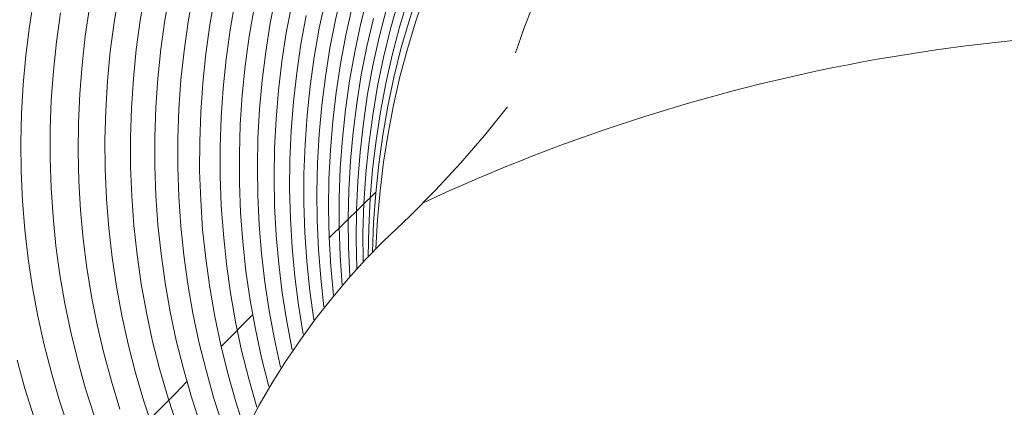
# Model space of a CAD drawing. Extents: x 1366 to 2844, y -147 to 1439.
# Drawn here: x 1965 to 1985, y 483 to 491 of the extents above; entities that cross this region are included whole.
import ezdxf

# ---------------------------------------------------------------- set-up
doc = ezdxf.new("R2010")
doc.units = 0
doc.layers.get('0').update_dxf_attribs({"lineweight": 13})

msp = doc.modelspace()

# ---------------------------------------------------------------- linework, layer by layer
for p, q in [((1967.164, 490.868), (1967.26, 491.439)), ((1967.677, 490.907), (1967.775, 491.476)), ((1968.162, 490.912), (1968.261, 491.479)), ((1968.619, 490.882), (1968.719, 491.449)), ((1970.236, 490.851), (1970.344, 491.408)), ((1971.522, 490.917), (1971.65, 491.47)), ((1972.018, 490.853), (1972.158, 491.411)), ((1972.967, 490.9), (1973.145, 491.449)), ((1973.099, 490.894), (1973.282, 491.433)), ((1965.496, 490.788), (1965.587, 491.353)), ((1969.048, 490.818), (1969.148, 491.385)), ((1969.449, 490.72), (1969.548, 491.288)), ((1970.552, 490.662), (1970.659, 491.222)), ((1971.202, 490.755), (1971.322, 491.318)), ((1972.605, 490.742), (1972.762, 491.299)), ((1972.781, 490.777), (1972.945, 491.324)), ((1975.403, 491.202), (1975.224, 490.739)), ((1966.029, 490.485), (1966.11, 491.054)), ((1966.597, 490.599), (1966.681, 491.164)), ((1969.821, 490.588), (1969.919, 491.157)), ((1970.841, 490.442), (1970.945, 491.005)), ((1971.723, 490.617), (1971.847, 491.175)), ((1972.38, 490.579), (1972.523, 491.133)), ((1967.088, 490.294), (1967.164, 490.868)), ((1967.599, 490.335), (1967.677, 490.907)), ((1968.083, 490.341), (1968.162, 490.912)), ((1968.539, 490.312), (1968.619, 490.882)), ((1968.968, 490.248), (1969.048, 490.818)), ((1970.147, 490.29), (1970.236, 490.851)), ((1971.412, 490.361), (1971.522, 490.917)), ((1971.898, 490.289), (1972.018, 490.853)), ((1972.138, 490.392), (1972.266, 490.945)), ((1972.809, 490.346), (1972.967, 490.9)), ((1972.934, 490.349), (1973.099, 490.894)), ((1965.424, 490.22), (1965.496, 490.788)), ((1969.37, 490.149), (1969.449, 490.72)), ((1970.466, 490.099), (1970.552, 490.662)), ((1971.102, 490.187), (1971.202, 490.755)), ((1971.618, 490.056), (1971.723, 490.617)), ((1972.468, 490.18), (1972.605, 490.742)), ((1972.637, 490.226), (1972.781, 490.777)), ((1975.224, 490.739), (1975.06, 490.27)), ((1965.968, 489.914), (1966.029, 490.485)), ((1966.532, 490.032), (1966.597, 490.599)), ((1969.743, 490.015), (1969.821, 490.588)), ((1970.757, 489.876), (1970.841, 490.442)), ((1972.257, 490.019), (1972.38, 490.579)), ((1967.033, 489.717), (1967.088, 490.294)), ((1967.542, 489.76), (1967.599, 490.335)), ((1968.024, 489.768), (1968.083, 490.341)), ((1968.479, 489.74), (1968.539, 490.312)), ((1968.908, 489.676), (1968.968, 490.248)), ((1970.077, 489.727), (1970.147, 490.29)), ((1971.322, 489.801), (1971.412, 490.361)), ((1971.797, 489.723), (1971.898, 490.289)), ((1972.028, 489.835), (1972.138, 490.392)), ((1972.512, 489.669), (1972.637, 490.226)), ((1972.67, 489.786), (1972.809, 490.346)), ((1972.789, 489.799), (1972.934, 490.349)), ((1965.371, 489.65), (1965.424, 490.22)), ((1966.487, 489.463), (1966.532, 490.032)), ((1969.31, 489.576), (1969.37, 490.149)), ((1970.398, 489.533), (1970.466, 490.099)), ((1971.022, 489.617), (1971.102, 490.187)), ((1971.532, 489.491), (1971.618, 490.056)), ((1972.35, 489.614), (1972.468, 490.18)), ((1965.927, 489.342), (1965.968, 489.914)), ((1969.685, 489.44), (1969.743, 490.015)), ((1970.693, 489.307), (1970.757, 489.876)), ((1972.153, 489.456), (1972.257, 490.019)), ((1965.338, 489.078), (1965.371, 489.65)), ((1966.998, 489.139), (1967.033, 489.717)), ((1967.504, 489.184), (1967.542, 489.76)), ((1967.984, 489.193), (1968.024, 489.768)), ((1968.439, 489.165), (1968.479, 489.74)), ((1968.868, 489.101), (1968.908, 489.676)), ((1970.026, 489.161), (1970.077, 489.727)), ((1971.251, 489.239), (1971.322, 489.801)), ((1971.716, 489.152), (1971.797, 489.723)), ((1971.938, 489.275), (1972.028, 489.835)), ((1972.405, 489.108), (1972.512, 489.669)), ((1972.551, 489.222), (1972.67, 489.786)), ((1972.662, 489.244), (1972.789, 489.799)), ((1966.461, 488.892), (1966.487, 489.463)), ((1969.271, 489.001), (1969.31, 489.576)), ((1970.35, 488.965), (1970.398, 489.533)), ((1970.962, 489.044), (1971.022, 489.617)), ((1971.465, 488.924), (1971.532, 489.491)), ((1972.069, 488.89), (1972.153, 489.456)), ((1972.252, 489.044), (1972.35, 489.614)), ((1965.906, 488.768), (1965.927, 489.342)), ((1969.647, 488.864), (1969.685, 489.44)), ((1970.648, 488.736), (1970.693, 489.307)), ((1971.868, 488.712), (1971.938, 489.275)), ((1965.325, 488.505), (1965.338, 489.078)), ((1966.983, 488.56), (1966.998, 489.139)), ((1967.486, 488.607), (1967.504, 489.184)), ((1967.965, 488.617), (1967.984, 489.193)), ((1968.419, 488.59), (1968.439, 489.165)), ((1968.848, 488.526), (1968.868, 489.101)), ((1969.995, 488.595), (1970.026, 489.161)), ((1971.199, 488.674), (1971.251, 489.239)), ((1971.655, 488.58), (1971.716, 489.152)), ((1972.318, 488.545), (1972.405, 489.108)), ((1972.451, 488.653), (1972.551, 489.222)), ((1972.554, 488.686), (1972.662, 489.244)), ((1974.451, 488.647), (1974.905, 489.208)), ((1966.455, 488.321), (1966.461, 488.892)), ((1969.251, 488.425), (1969.271, 489.001)), ((1970.321, 488.396), (1970.35, 488.965)), ((1970.921, 488.469), (1970.962, 489.044)), ((1971.419, 488.355), (1971.465, 488.924)), ((1972.004, 488.321), (1972.069, 488.89)), ((1972.174, 488.471), (1972.252, 489.044)), ((1965.904, 488.194), (1965.906, 488.768)), ((1969.63, 488.286), (1969.647, 488.864)), ((1970.623, 488.164), (1970.648, 488.736)), ((1971.166, 488.108), (1971.199, 488.674)), ((1971.816, 488.147), (1971.868, 488.712)), ((1972.466, 488.123), (1972.554, 488.686)), ((1965.332, 487.933), (1965.325, 488.505)), ((1966.988, 487.981), (1966.983, 488.56)), ((1967.488, 488.03), (1967.486, 488.607)), ((1967.966, 488.041), (1967.965, 488.617)), ((1968.419, 488.015), (1968.419, 488.59)), ((1968.847, 487.95), (1968.848, 488.526)), ((1969.983, 488.027), (1969.995, 488.595)), ((1971.614, 488.006), (1971.655, 488.58)), ((1972.251, 487.978), (1972.318, 488.545)), ((1972.371, 488.082), (1972.451, 488.653)), ((1973.979, 488.102), (1974.451, 488.647)), ((1966.468, 487.75), (1966.455, 488.321)), ((1969.252, 487.848), (1969.251, 488.425)), ((1969.632, 487.709), (1969.63, 488.286)), ((1970.312, 487.826), (1970.321, 488.396)), ((1970.9, 487.894), (1970.921, 488.469)), ((1971.391, 487.784), (1971.419, 488.355)), ((1971.959, 487.75), (1972.004, 488.321)), ((1972.116, 487.895), (1972.174, 488.471)), ((1965.923, 487.62), (1965.904, 488.194)), ((1970.618, 487.591), (1970.623, 488.164)), ((1971.153, 487.541), (1971.166, 488.108)), ((1971.784, 487.58), (1971.816, 488.147)), ((1972.397, 487.559), (1972.466, 488.123)), ((1973.489, 487.573), (1973.979, 488.102)), ((1965.359, 487.361), (1965.332, 487.933)), ((1967.013, 487.403), (1966.988, 487.981)), ((1967.511, 487.453), (1967.488, 488.03)), ((1967.986, 487.465), (1967.966, 488.041)), ((1968.438, 487.439), (1968.419, 488.015)), ((1968.867, 487.375), (1968.847, 487.95)), ((1969.99, 487.459), (1969.983, 488.027)), ((1971.593, 487.43), (1971.614, 488.006)), ((1972.203, 487.41), (1972.251, 487.978)), ((1972.311, 487.509), (1972.371, 488.082)), ((1966.502, 487.18), (1966.468, 487.75)), ((1969.272, 487.272), (1969.252, 487.848)), ((1969.654, 487.131), (1969.632, 487.709)), ((1970.323, 487.256), (1970.312, 487.826)), ((1970.9, 487.318), (1970.9, 487.894)), ((1971.384, 487.213), (1971.391, 487.784)), ((1971.933, 487.178), (1971.959, 487.75)), ((1972.078, 487.318), (1972.116, 487.895)), ((1965.961, 487.047), (1965.923, 487.62)), ((1970.632, 487.019), (1970.618, 487.591)), ((1971.159, 486.974), (1971.153, 487.541)), ((1971.396, 486.633), (1972.313, 487.534)), ((1971.771, 487.013), (1971.784, 487.58)), ((1972.347, 486.992), (1972.397, 487.559)), ((1972.981, 487.06), (1973.489, 487.573)), ((1965.405, 486.79), (1965.359, 487.361)), ((1967.058, 486.825), (1967.013, 487.403)), ((1967.553, 486.877), (1967.511, 487.453)), ((1968.027, 486.891), (1967.986, 487.465)), ((1968.478, 486.865), (1968.438, 487.439)), ((1968.906, 486.8), (1968.867, 487.375)), ((1970.017, 486.892), (1969.99, 487.459)), ((1970.919, 486.742), (1970.9, 487.318)), ((1971.591, 486.854), (1971.593, 487.43)), ((1972.061, 486.74), (1972.078, 487.318)), ((1972.175, 486.84), (1972.203, 487.41)), ((1972.271, 486.933), (1972.311, 487.509)), ((1966.555, 486.611), (1966.502, 487.18)), ((1969.313, 486.697), (1969.272, 487.272)), ((1969.697, 486.555), (1969.654, 487.131)), ((1970.353, 486.687), (1970.323, 487.256)), ((1971.396, 486.642), (1971.384, 487.213)), ((1971.928, 486.605), (1971.933, 487.178)), ((1966.019, 486.475), (1965.961, 487.047)), ((1970.666, 486.447), (1970.632, 487.019)), ((1971.185, 486.407), (1971.159, 486.974)), ((1971.778, 486.446), (1971.771, 487.013)), ((1972.251, 486.357), (1972.271, 486.933)), ((1972.317, 486.423), (1972.347, 486.992)), ((1972.457, 486.564), (1972.981, 487.06)), ((1965.471, 486.221), (1965.405, 486.79)), ((1967.124, 486.25), (1967.058, 486.825)), ((1967.616, 486.303), (1967.553, 486.877)), ((1968.087, 486.318), (1968.027, 486.891)), ((1968.537, 486.292), (1968.478, 486.865)), ((1968.966, 486.228), (1968.906, 486.8)), ((1970.063, 486.327), (1970.017, 486.892)), ((1970.958, 486.167), (1970.919, 486.742)), ((1971.61, 486.279), (1971.591, 486.854)), ((1972.063, 486.161), (1972.061, 486.74)), ((1972.166, 486.269), (1972.175, 486.84)), ((1966.627, 486.045), (1966.555, 486.611)), ((1969.373, 486.124), (1969.313, 486.697)), ((1969.759, 485.981), (1969.697, 486.555)), ((1970.403, 486.12), (1970.353, 486.687)), ((1971.428, 486.071), (1971.396, 486.642)), ((1971.942, 486.032), (1971.928, 486.605)), ((1972.106, 486.2), (1972.458, 486.563)), ((1966.096, 485.906), (1966.019, 486.475)), ((1970.72, 485.877), (1970.666, 486.447)), ((1971.23, 485.842), (1971.185, 486.407)), ((1971.804, 485.879), (1971.778, 486.446)), ((1965.556, 485.655), (1965.471, 486.221)), ((1967.209, 485.677), (1967.124, 486.25)), ((1967.698, 485.732), (1967.616, 486.303)), ((1968.167, 485.747), (1968.087, 486.318)), ((1968.616, 485.722), (1968.537, 486.292)), ((1969.045, 485.657), (1968.966, 486.228)), ((1970.129, 485.763), (1970.063, 486.327)), ((1971.018, 485.594), (1970.958, 486.167)), ((1971.649, 485.704), (1971.61, 486.279)), ((1971.766, 485.824), (1972.106, 486.2)), ((1966.719, 485.481), (1966.627, 486.045)), ((1969.453, 485.553), (1969.373, 486.124)), ((1969.841, 485.409), (1969.759, 485.981)), ((1970.472, 485.554), (1970.403, 486.12)), ((1971.479, 485.503), (1971.428, 486.071)), ((1966.194, 485.341), (1966.096, 485.906)), ((1970.794, 485.309), (1970.72, 485.877)), ((1971.294, 485.279), (1971.23, 485.842)), ((1971.44, 485.437), (1971.766, 485.824)), ((1965.661, 485.092), (1965.556, 485.655)), ((1967.315, 485.108), (1967.209, 485.677)), ((1967.801, 485.164), (1967.698, 485.732)), ((1968.268, 485.18), (1968.167, 485.747)), ((1968.715, 485.155), (1968.616, 485.722)), ((1969.144, 485.09), (1969.045, 485.657)), ((1970.214, 485.202), (1970.129, 485.763)), ((1971.097, 485.024), (1971.018, 485.594)), ((1966.83, 484.921), (1966.719, 485.481)), ((1969.553, 484.985), (1969.453, 485.553)), ((1969.944, 484.84), (1969.841, 485.409)), ((1970.56, 484.991), (1970.472, 485.554)), ((1971.128, 485.039), (1971.44, 485.437)), ((1966.311, 484.778), (1966.194, 485.341)), ((1970.317, 484.643), (1970.214, 485.202)), ((1970.887, 484.744), (1970.794, 485.309)), ((1965.785, 484.533), (1965.661, 485.092)), ((1967.44, 484.542), (1967.315, 485.108)), ((1967.922, 484.599), (1967.801, 485.164)), ((1968.387, 484.616), (1968.268, 485.18)), ((1968.834, 484.592), (1968.715, 485.155)), ((1969.263, 484.527), (1969.144, 485.09)), ((1969.271, 484.498), (1969.892, 485.128)), ((1970.829, 484.63), (1971.128, 485.039)), ((1966.96, 484.365), (1966.83, 484.921)), ((1969.673, 484.421), (1969.553, 484.985)), ((1970.066, 484.275), (1969.944, 484.84)), ((1970.668, 484.431), (1970.56, 484.991)), ((1966.447, 484.22), (1966.311, 484.778)), ((1968.526, 484.057), (1968.387, 484.616)), ((1970.44, 484.089), (1970.317, 484.643)), ((1970.545, 484.211), (1970.829, 484.63)), ((1965.929, 483.978), (1965.785, 484.533)), ((1967.585, 483.982), (1967.44, 484.542)), ((1968.064, 484.04), (1967.922, 484.599)), ((1968.972, 484.033), (1968.834, 484.592)), ((1969.401, 483.968), (1969.263, 484.527)), ((1969.812, 483.862), (1969.673, 484.421)), ((1965.408, 483.67), (1965.255, 484.23)), ((1966.602, 483.668), (1966.447, 484.22)), ((1967.11, 483.814), (1966.96, 484.365)), ((1970.207, 483.715), (1970.066, 484.275)), ((1968.225, 483.485), (1968.064, 484.04)), ((1968.685, 483.503), (1968.526, 484.057)), ((1969.129, 483.479), (1968.972, 484.033)), ((1970.275, 483.783), (1970.545, 484.211)), ((1966.091, 483.429), (1965.929, 483.978)), ((1967.749, 483.426), (1967.585, 483.982)), ((1969.558, 483.414), (1969.401, 483.968)), ((1969.971, 483.308), (1969.812, 483.862)), ((1965.581, 483.116), (1965.408, 483.67)), ((1966.777, 483.121), (1966.602, 483.668)), ((1967.278, 483.268), (1967.11, 483.814)), ((1968.371, 483.576), (1968.597, 483.808)), ((1970.021, 483.345), (1970.275, 483.783)), ((1967.484, 482.688), (1968.371, 483.576)), ((1968.405, 482.936), (1968.225, 483.485)), ((1968.863, 482.955), (1968.685, 483.503)), ((1969.306, 482.931), (1969.129, 483.479)), ((1966.273, 482.886), (1966.091, 483.429)), ((1967.933, 482.877), (1967.749, 483.426)), ((1969.735, 482.866), (1969.558, 483.414)), ((1969.782, 482.899), (1970.021, 483.345))]:
    msp.add_line(p, q)
msp.add_arc((1988.425, 454.804), 35.886, 84.9923, 115.0421)

doc.saveas('drawing.dxf')
